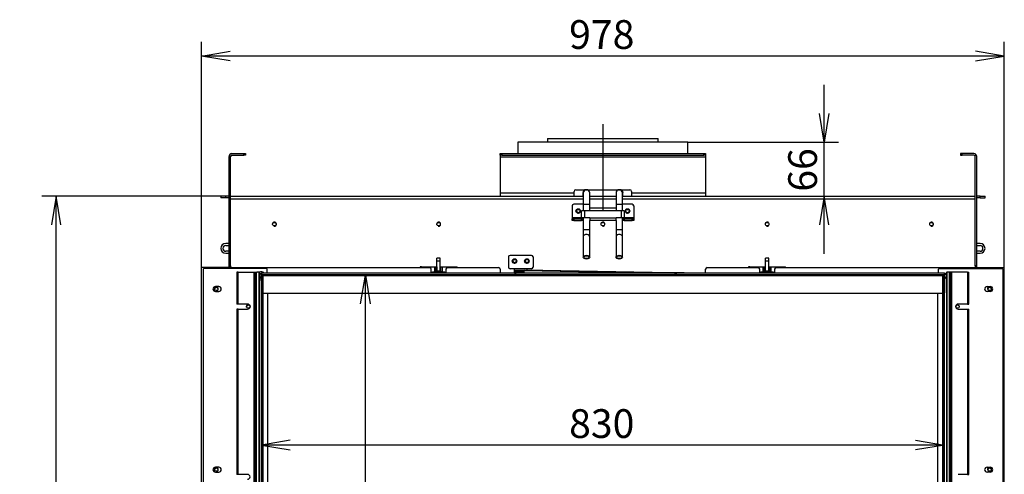
# Model space of a CAD drawing. Units: millimetres. Extents: x 0 to 413, y -34 to 282.
# Drawn here: x 20 to 140, y 226 to 282 of the extents above; entities that cross this region are included whole.
import ezdxf
from ezdxf.enums import TextEntityAlignment as Align
from ezdxf.lldxf.tags import DXFTag

# ---------------------------------------------------------------- set-up
doc = ezdxf.new("R2010")
doc.units = ezdxf.units.MM
for name, color, linetype in [('Default', 7, 'Continuous'), ('GAS5_13-01_DRZIA', 7, 'Continuous'), ('GAS5_13-02_HACIK', 7, 'Continuous'), ('GAS8_01-04_LEM_K', 7, 'Continuous'), ('GAS8_01-09_DRZIA', 7, 'Continuous'), ('GAS8_02-02-01_KO', 7, 'Continuous'), ('GAS8_07-00_DRZIA', 7, 'Continuous'), ('GAS8_07-01_TIAHL', 7, 'Continuous'), ('GAS8_07-02_TIAHL', 7, 'Continuous'), ('GAS8_26-00_DRZIA', 7, 'Continuous'), ('GAS8_DC_01-07_TA', 7, 'Continuous'), ('GAS8_DC_01-08_TA', 7, 'Continuous'), ('GAS_750TV_01-01_', 7, 'Continuous'), ('GAS_750TV_01-03_', 7, 'Continuous'), ('GAS_750TV_06-02_', 7, 'Continuous'), ('GAS_750TV_10-02_', 7, 'Continuous'), ('GAS_830TV_06-01_', 7, 'Continuous'), ('GAS_830TV_06-03_', 7, 'Continuous'), ('GAS_830TV_10-01_', 7, 'Continuous')]:
    doc.layers.add(name, color=color, linetype=linetype)
doc.styles.add('SEACAD_Arial', font='arial.ttf')
tags = doc.linetypes.add('CENTER2', pattern=[28.575, 19.05, -3.175, 3.175, -3.175]).pattern_tags.tags
tags[10:11] = [DXFTag(74, 4), DXFTag(75, 0), DXFTag(340, '0'), DXFTag(46, 0.0), DXFTag(50, 0.0), DXFTag(44, 0.0), DXFTag(45, 0.0)]
tags[8:9] = [DXFTag(74, 4), DXFTag(75, 0), DXFTag(340, '0'), DXFTag(46, 0.0), DXFTag(50, 0.0), DXFTag(44, 0.0), DXFTag(45, 0.0)]
tags[6:7] = [DXFTag(74, 4), DXFTag(75, 0), DXFTag(340, '0'), DXFTag(46, 0.0), DXFTag(50, 0.0), DXFTag(44, 0.0), DXFTag(45, 0.0)]
tags[4:5] = [DXFTag(74, 4), DXFTag(75, 0), DXFTag(340, '0'), DXFTag(46, 0.0), DXFTag(50, 0.0), DXFTag(44, 0.0), DXFTag(45, 0.0)]
tags = doc.linetypes.add('HIDDEN2', pattern=[4.7625, 3.175, -1.5875]).pattern_tags.tags
tags[6:7] = [DXFTag(74, 4), DXFTag(75, 0), DXFTag(340, '0'), DXFTag(46, 0.0), DXFTag(50, 0.0), DXFTag(44, 0.0), DXFTag(45, 0.0)]
tags[4:5] = [DXFTag(74, 4), DXFTag(75, 0), DXFTag(340, '0'), DXFTag(46, 0.0), DXFTag(50, 0.0), DXFTag(44, 0.0), DXFTag(45, 0.0)]
doc.dimstyles.new('ISO', dxfattribs={"dimtxt": 3.5, "dimasz": 3.5, "dimexe": 1.75, "dimexo": 0, "dimgap": 0.875, "dimtad": 1, "dimdec": 0, "dimlfac": 10, "dimtxsty": 'SEACAD_Arial', "dimblk1": '_SE_OPEN', "dimblk2": '_SE_OPEN', "dimsah": 1, "dimcen": 1.75, "dimadec": 0, "dimazin": 0, "dimtfac": 0.5, "dimtdec": 3, "dimtmove": 0, "dimatfit": 3, "dimfxl": 1, "dimarcsym": 0})

# ---------------------------------------------------------------- blocks, each defined once
blk = doc.blocks.new('SEANNOT_GROUP')
at = {"layer": 'Default', "color": 7, "linetype": 'CENTER2'}
blk.add_line((91.49, 268.83), (91.49, 258.28), dxfattribs=at)
blk = doc.blocks.new('SE')
at = {"layer": 'GAS5_13-01_DRZIA', "color": 7, "linetype": 'Continuous'}
for p, q in [((69.4, 251.43), (69.24, 251.43)), ((69.24, 251.43), (69.24, 251.33)), ((69.4, 251.43), (71.02, 251.43)), ((69.4, 251.33), (69.4, 251.43)), ((71.02, 251.43), (71.12, 251.43)), ((71.02, 250.79), (71.02, 251.43)), ((71.12, 251.43), (71.27, 251.43)), ((71.12, 250.83), (71.12, 251.43)), ((71.27, 250.83), (71.12, 250.83)), ((71.12, 250.79), (71.12, 250.83)), ((71.29, 251.43), (71.27, 251.43)), ((71.27, 251.43), (71.27, 250.83)), ((71.27, 250.79), (71.27, 250.83)), ((71.72, 251.43), (71.69, 251.43)), ((71.72, 251.43), (71.87, 251.43)), ((71.72, 250.83), (71.72, 251.43)), ((71.87, 250.83), (71.72, 250.83)), ((71.72, 250.79), (71.72, 250.83)), ((71.87, 251.43), (71.97, 251.43)), ((71.87, 251.43), (71.87, 250.83)), ((71.87, 250.79), (71.87, 250.83)), ((71.97, 251.43), (73.59, 251.43)), ((71.97, 250.79), (71.97, 251.43)), ((73.59, 251.43), (73.74, 251.43)), ((73.59, 251.33), (73.59, 251.43)), ((73.74, 251.33), (73.74, 251.43)), ((109.4, 251.43), (109.24, 251.43)), ((109.24, 251.43), (109.24, 251.33)), ((109.4, 251.43), (111.02, 251.43)), ((109.4, 251.33), (109.4, 251.43)), ((111.02, 251.43), (111.12, 251.43)), ((111.02, 250.79), (111.02, 251.43)), ((111.12, 251.43), (111.27, 251.43)), ((111.12, 250.83), (111.12, 251.43)), ((111.27, 250.83), (111.12, 250.83)), ((111.12, 250.79), (111.12, 250.83)), ((111.29, 251.43), (111.27, 251.43)), ((111.27, 251.43), (111.27, 250.83)), ((111.27, 250.79), (111.27, 250.83)), ((111.72, 251.43), (111.69, 251.43)), ((111.72, 251.43), (111.87, 251.43)), ((111.72, 250.83), (111.72, 251.43)), ((111.87, 250.83), (111.72, 250.83)), ((111.72, 250.79), (111.72, 250.83)), ((111.87, 251.43), (111.97, 251.43)), ((111.87, 251.43), (111.87, 250.83)), ((111.87, 250.79), (111.87, 250.83)), ((111.97, 251.43), (113.59, 251.43)), ((111.97, 250.79), (111.97, 251.43)), ((113.59, 251.43), (113.74, 251.43)), ((113.59, 251.33), (113.59, 251.43)), ((113.74, 251.33), (113.74, 251.43))]:
    blk.add_line(p, q, dxfattribs=at)
at = {"layer": 'GAS5_13-02_HACIK', "color": 7, "linetype": 'Continuous'}
for p, q in [((71.29, 252.15), (71.29, 252.48)), ((71.69, 252.48), (71.29, 252.48)), ((71.29, 252.15), (71.69, 252.15)), ((71.29, 250.93), (71.29, 252.15)), ((71.69, 252.15), (71.69, 252.48)), ((71.69, 250.93), (71.69, 252.15)), ((111.29, 252.15), (111.29, 252.48)), ((111.69, 252.48), (111.29, 252.48)), ((111.29, 252.15), (111.69, 252.15)), ((111.29, 250.93), (111.29, 252.15)), ((111.69, 252.15), (111.69, 252.48)), ((111.69, 250.93), (111.69, 252.15)), ((71.29, 250.93), (71.69, 250.93)), ((71.29, 250.93), (71.29, 250.91)), ((71.29, 250.79), (71.29, 250.91)), ((71.29, 250.91), (71.69, 250.91)), ((71.69, 250.91), (71.69, 250.93)), ((71.69, 250.79), (71.69, 250.91)), ((111.29, 250.93), (111.69, 250.93)), ((111.29, 250.93), (111.29, 250.91)), ((111.29, 250.79), (111.29, 250.91)), ((111.29, 250.91), (111.69, 250.91)), ((111.69, 250.91), (111.69, 250.93)), ((111.69, 250.79), (111.69, 250.91))]:
    blk.add_line(p, q, dxfattribs=at)
at = {"layer": 'GAS8_01-04_LEM_K', "color": 7, "linetype": 'Continuous'}
for p, q in [((101.84, 266.63), (81.14, 266.63)), ((81.14, 266.63), (81.14, 265.23)), ((101.84, 265.23), (101.84, 266.63)), ((89.05, 260.43), (89.09, 260.43)), ((89.05, 260.43), (89.05, 260.03)), ((93.94, 260.43), (93.89, 260.43)), ((93.94, 260.03), (93.94, 260.43))]:
    blk.add_line(p, q, dxfattribs=at)
for centre, radius, start, end in [((89.45, 260.43), 0.404, 86.6813, 179.3978), ((89.49, 260.43), 0.4, 87.9002, 92.7875), ((89.49, 260.43), 0.4, 0, 20.2223), ((93.54, 260.43), 0.404, 0.602, 93.3011)]:
    blk.add_arc(centre, radius, start, end, dxfattribs=at)
at = {"layer": 'GAS8_01-09_DRZIA', "color": 7, "linetype": 'Continuous'}
for p, q in [((89.09, 259.06), (87.94, 259.06)), ((95.04, 259.06), (93.89, 259.06)), ((87.74, 258.86), (87.74, 257.41)), ((88.89, 257.41), (88.89, 258.26)), ((89.24, 258.26), (88.89, 258.26)), ((89.89, 258.26), (89.24, 258.26)), ((89.24, 258.26), (89.24, 257.41)), ((89.89, 258.61), (93.09, 258.61)), ((89.89, 258.26), (89.89, 258.61)), ((93.09, 258.26), (89.89, 258.26)), ((93.09, 258.61), (93.09, 258.26)), ((93.74, 258.26), (93.09, 258.26)), ((93.74, 257.41), (93.74, 258.26)), ((94.09, 258.26), (93.74, 258.26)), ((94.09, 258.26), (94.09, 257.41)), ((95.24, 258.86), (95.24, 257.41)), ((88.89, 257.41), (87.74, 257.41)), ((87.74, 257.41), (87.74, 257.26)), ((87.74, 257.26), (87.94, 257.26)), ((87.74, 257.06), (87.74, 257.26)), ((87.94, 257.06), (87.74, 257.06)), ((87.94, 257.26), (88.89, 257.26)), ((87.94, 257.26), (87.94, 257.06)), ((87.94, 257.06), (88.89, 257.06)), ((89.24, 257.41), (88.89, 257.41)), ((88.89, 257.06), (88.89, 257.26)), ((88.89, 257.26), (89.09, 257.26)), ((89.09, 257.06), (88.89, 257.06)), ((89.09, 257.26), (89.09, 257.06)), ((89.89, 257.41), (89.24, 257.41)), ((89.89, 257.41), (93.09, 257.41)), ((89.89, 257.41), (89.89, 257.06)), ((93.09, 257.06), (89.89, 257.06)), ((93.09, 257.06), (93.09, 257.41)), ((93.74, 257.41), (93.09, 257.41)), ((94.09, 257.41), (93.74, 257.41)), ((93.89, 257.26), (94.09, 257.26)), ((93.89, 257.06), (93.89, 257.26)), ((94.09, 257.06), (93.89, 257.06)), ((95.24, 257.41), (94.09, 257.41)), ((94.09, 257.26), (95.04, 257.26)), ((94.09, 257.26), (94.09, 257.06)), ((94.09, 257.06), (95.04, 257.06)), ((95.04, 257.26), (95.24, 257.26)), ((95.04, 257.06), (95.04, 257.26)), ((95.24, 257.06), (95.04, 257.06)), ((95.24, 257.41), (95.24, 257.26)), ((95.24, 257.26), (95.24, 257.06))]:
    blk.add_line(p, q, dxfattribs=at)
for centre in [(88.49, 258.23), (94.49, 258.23)]:
    blk.add_circle(centre, 0.275, dxfattribs=at)
for centre, start, end in [((87.94, 258.86), 90, 180), ((95.04, 258.86), 0, 90)]:
    blk.add_arc(centre, 0.2, start, end, dxfattribs=at)
at = {"layer": 'GAS8_02-02-01_KO', "color": 7, "linetype": 'Continuous'}
for p, q in [((84.74, 267.08), (98.24, 267.08)), ((84.74, 267.08), (84.74, 266.63)), ((98.24, 266.63), (98.24, 267.08))]:
    blk.add_line(p, q, dxfattribs=at)
at = {"layer": 'GAS8_07-00_DRZIA', "color": 7, "linetype": 'Continuous'}
for p, q in [((79.99, 252.63), (79.99, 251.4)), ((82.79, 252.83), (80.19, 252.83)), ((82.99, 252.63), (82.99, 251.4)), ((80.74, 251.2), (80.19, 251.2)), ((82.24, 251.2), (80.74, 251.2)), ((80.74, 251), (80.74, 251.2)), ((81.91, 251), (80.74, 251)), ((80.74, 250.87), (80.74, 251)), ((80.74, 250.67), (80.74, 250.87)), ((80.94, 250.78), (80.94, 250.66)), ((81.87, 250.66), (80.94, 250.66)), ((82.24, 251.2), (82.24, 251.02)), ((82.79, 251.2), (82.24, 251.2))]:
    blk.add_line(p, q, dxfattribs=at)
for centre in [(80.74, 252.13), (82.24, 252.13)]:
    blk.add_circle(centre, 0.275, dxfattribs=at)
for centre, start, end in [((80.19, 252.63), 90, 180), ((82.79, 252.63), 0, 90), ((80.19, 251.4), 180, 270), ((82.79, 251.4), 270, 0)]:
    blk.add_arc(centre, 0.2, start, end, dxfattribs=at)
for centre, major_axis, start_param, end_param in [((80.94, 250.67), (0.2, 0), 3.141593, 4.712389), ((81.49, 250.9), (-0.21, 0), 2.161638, 6.283185), ((81.49, 250.9), (-0.21, 0), 0, 0.357517)]:
    blk.add_ellipse(centre, major_axis=major_axis, ratio=0.087156, start_param=start_param, end_param=end_param, dxfattribs=at)
at = {"layer": 'GAS8_07-01_TIAHL', "color": 7, "linetype": 'Continuous'}
for p, q in [((81.47, 250.76), (81.47, 250.86)), ((81.88, 250.85), (81.47, 250.86)), ((81.87, 250.75), (81.47, 250.76))]:
    blk.add_line(p, q, dxfattribs=at)
for centre, major_axis, start_param, end_param in [((81.49, 250.9), (0.725, -0.012), 3.141593, 4.684691), ((81.49, 250.8), (0.725, -0.012), 3.141593, 4.684691), ((81.49, 250.9), (-0.262, 0.004), 0, 3.113894)]:
    blk.add_ellipse(centre, major_axis=major_axis, ratio=0.056176, start_param=start_param, end_param=end_param, dxfattribs=at)
at = {"layer": 'GAS8_07-02_TIAHL', "color": 7, "linetype": 'Continuous'}
for p, q in [((81.88, 250.95), (81.93, 251.03)), ((97.39, 250.66), (81.88, 250.95)), ((81.93, 251.03), (99.72, 250.7)), ((99.72, 250.7), (81.93, 251.03)), ((99.82, 250.7), (99.72, 250.7)), ((101.37, 250.68), (99.82, 250.7)), ((100.22, 250.66), (100.22, 250.66)), ((100.22, 250.66), (100.48, 250.66))]:
    blk.add_line(p, q, dxfattribs=at)
for centre, major_axis, ratio, start_param, end_param in [((81.88, 250.77), (0.003, 0.175), 0.027651, 0.056228, 2.289074), ((81.92, 250.85), (-0.003, -0.175), 0.027651, 3.141593, 3.19782), ((99.71, 250.52), (-0.003, -0.175), 0.027651, 3.085365, 3.19782), ((100.22, 250.65), (0.275, -0.005), 0.056176, 1.543098, 2.719343), ((101.49, 250.62), (-1, 0.017), 0.056176, 4.064627, 4.837483)]:
    blk.add_ellipse(centre, major_axis=major_axis, ratio=ratio, start_param=start_param, end_param=end_param, dxfattribs=at)
at = {"layer": 'GAS8_26-00_DRZIA', "color": 7, "linetype": 'Continuous'}
for p, q in [((78.99, 265.23), (79.19, 265.23)), ((78.99, 265.03), (78.99, 265.23)), ((78.99, 265.03), (78.99, 264.83)), ((79.19, 265.03), (78.99, 265.03)), ((79.19, 265.23), (103.79, 265.23)), ((79.19, 265.23), (79.19, 265.03)), ((79.19, 265.03), (103.79, 265.03)), ((103.79, 265.03), (103.79, 265.23)), ((103.79, 265.23), (103.99, 265.23)), ((103.99, 265.03), (103.79, 265.03)), ((103.99, 265.23), (103.99, 265.03)), ((103.99, 265.03), (103.99, 264.83)), ((78.99, 264.83), (78.99, 260.43)), ((78.99, 264.83), (103.99, 264.83)), ((103.99, 264.83), (103.99, 260.43)), ((78.99, 260.43), (78.99, 260.03)), ((78.99, 260.43), (87.99, 260.43)), ((87.99, 260.43), (87.99, 260.63)), ((87.99, 260.03), (87.99, 260.43)), ((88.19, 260.83), (94.79, 260.83)), ((94.99, 260.63), (94.99, 260.43)), ((94.99, 260.43), (103.99, 260.43)), ((94.99, 260.43), (94.99, 260.03)), ((103.99, 260.43), (103.99, 260.03))]:
    blk.add_line(p, q, dxfattribs=at)
for centre, start, end in [((88.19, 260.63), 90, 180), ((94.79, 260.63), 0, 90)]:
    blk.add_arc(centre, 0.2, start, end, dxfattribs=at)
at = {"layer": 'GAS8_DC_01-07_TA', "color": 7, "linetype": 'Continuous'}
for p, q in [((93.09, 260.43), (93.09, 259.03)), ((93.89, 259.03), (93.89, 260.43)), ((93.89, 259.03), (93.09, 259.03)), ((93.09, 259.03), (93.09, 258.61)), ((93.89, 258.26), (93.89, 259.03)), ((93.09, 257.06), (93.09, 255.93)), ((93.89, 257.26), (93.89, 257.41)), ((93.89, 255.93), (93.89, 257.06)), ((93.89, 255.93), (93.09, 255.93)), ((93.09, 255.93), (93.09, 255.13)), ((93.89, 255.13), (93.89, 255.93)), ((93.09, 255.13), (93.09, 252.61)), ((93.89, 252.61), (93.89, 255.13))]:
    blk.add_line(p, q, dxfattribs=at)
blk.add_arc((93.49, 260.43), 0.4, 0, 180, dxfattribs=at)
blk.add_ellipse((93.49, 255.13), major_axis=(0.4, 0), ratio=0.573576, start_param=0, end_param=3.141593, dxfattribs=at)
for major_axis in [(0.4, 0), (0.3, 0)]:
    blk.add_ellipse((93.49, 252.61), major_axis=major_axis, ratio=0.573576, dxfattribs=at)
at = {"layer": 'GAS8_DC_01-08_TA', "color": 7, "linetype": 'Continuous'}
for p, q in [((89.09, 260.43), (89.09, 259.03)), ((89.89, 259.03), (89.89, 260.43)), ((89.89, 259.03), (89.09, 259.03)), ((89.09, 259.03), (89.09, 258.26)), ((89.89, 258.61), (89.89, 259.03)), ((89.09, 257.41), (89.09, 257.26)), ((89.09, 257.06), (89.09, 255.93)), ((89.89, 255.93), (89.89, 257.06)), ((89.89, 255.93), (89.09, 255.93)), ((89.09, 255.93), (89.09, 255.13)), ((89.89, 255.13), (89.89, 255.93)), ((89.09, 255.13), (89.09, 252.61)), ((89.89, 252.61), (89.89, 255.13))]:
    blk.add_line(p, q, dxfattribs=at)
blk.add_arc((89.49, 260.43), 0.4, 0, 180, dxfattribs=at)
blk.add_ellipse((89.49, 255.13), major_axis=(0.4, 0), ratio=0.573576, start_param=0, end_param=3.141593, dxfattribs=at)
for major_axis in [(0.4, 0), (0.3, 0)]:
    blk.add_ellipse((89.49, 252.61), major_axis=major_axis, ratio=0.573576, dxfattribs=at)
at = {"layer": 'GAS_750TV_01-01_', "color": 7, "linetype": 'Continuous'}
for p, q in [((45.57, 260.03), (44.97, 260.03)), ((44.97, 260.03), (44.97, 259.83)), ((45.57, 259.83), (44.97, 259.83)), ((45.57, 259.83), (45.57, 260.03)), ((45.97, 260.03), (45.57, 260.03)), ((45.97, 259.83), (45.57, 259.83)), ((46.17, 260.03), (89.09, 260.03)), ((46.17, 259.73), (89.09, 259.73)), ((89.89, 260.03), (93.09, 260.03)), ((89.89, 259.73), (93.09, 259.73)), ((93.89, 260.03), (136.82, 260.03)), ((93.89, 259.73), (136.82, 259.73)), ((137.42, 260.03), (137.02, 260.03)), ((137.42, 259.83), (137.02, 259.83)), ((137.42, 259.83), (137.42, 260.03)), ((137.42, 260.03), (138.02, 260.03)), ((137.42, 259.83), (138.02, 259.83)), ((138.02, 259.83), (138.02, 260.03)), ((45.97, 254.28), (45.57, 254.28)), ((137.42, 254.28), (137.02, 254.28)), ((45.57, 254.03), (45.97, 254.03)), ((45.97, 253.33), (45.57, 253.33)), ((45.57, 253.08), (45.97, 253.08)), ((137.02, 254.03), (137.42, 254.03)), ((137.42, 253.33), (137.02, 253.33)), ((137.02, 253.08), (137.42, 253.08)), ((46.27, 251.33), (70.39, 251.33)), ((70.59, 250.68), (70.59, 251.13)), ((70.6, 250.68), (70.59, 250.68)), ((72.39, 251.13), (72.39, 250.68)), ((72.39, 250.68), (72.39, 250.68)), ((72.59, 251.33), (78.79, 251.33)), ((78.99, 251.13), (78.99, 250.66)), ((103.99, 250.66), (103.99, 251.13)), ((104.19, 251.33), (110.39, 251.33)), ((110.59, 250.68), (110.59, 251.13)), ((110.6, 250.68), (110.59, 250.68)), ((112.39, 251.13), (112.39, 250.68)), ((112.39, 250.68), (112.39, 250.68)), ((112.59, 251.33), (136.72, 251.33))]:
    blk.add_line(p, q, dxfattribs=at)
for centre in [(88.49, 258.23), (94.49, 258.23), (51.49, 256.63), (71.49, 256.63), (91.49, 256.63), (111.49, 256.63), (131.49, 256.63), (80.74, 252.13), (82.24, 252.13)]:
    blk.add_circle(centre, 0.207, dxfattribs=at)
for centre, radius, start, end in [((88.49, 258.23), 0.25, 255, 195), ((94.49, 258.23), 0.25, 255, 195), ((51.49, 256.63), 0.25, 255, 195), ((71.49, 256.63), 0.25, 255, 195), ((91.49, 256.63), 0.25, 255, 195), ((111.49, 256.63), 0.25, 255, 195), ((131.49, 256.63), 0.25, 255, 195), ((45.57, 253.68), 0.6, 90, 270), ((137.42, 253.68), 0.6, 270, 90), ((45.57, 253.68), 0.35, 90, 270), ((137.42, 253.68), 0.35, 270, 90), ((80.74, 252.13), 0.25, 255, 195), ((82.24, 252.13), 0.25, 255, 195), ((46.27, 251.23), 0.1, 90, 180), ((70.39, 251.13), 0.2, 0, 90), ((72.59, 251.13), 0.2, 90, 180), ((78.79, 251.13), 0.2, 0, 90), ((104.19, 251.13), 0.2, 90, 180), ((110.39, 251.13), 0.2, 0, 90), ((112.59, 251.13), 0.2, 90, 180), ((136.72, 251.23), 0.1, 0, 90), ((49.87, 250.33), 0.207, 76.0015, 158.354), ((49.87, 250.33), 0.207, 201.646, 282.5744), ((133.12, 250.33), 0.207, 21.646, 103.9985), ((133.12, 250.33), 0.207, 257.4256, 338.354)]:
    blk.add_arc(centre, radius, start, end, dxfattribs=at)
at = {"layer": 'GAS_750TV_01-03_', "color": 7, "linetype": 'Continuous'}
for p, q in [((46.32, 265.23), (47.77, 265.23)), ((46.32, 265.03), (47.77, 265.03)), ((47.77, 265.03), (47.77, 265.23)), ((47.77, 265.23), (47.97, 265.23)), ((47.97, 265.03), (47.77, 265.03)), ((47.97, 265.23), (47.97, 265.03)), ((135.02, 265.23), (135.02, 265.03)), ((135.22, 265.23), (135.02, 265.23)), ((135.02, 265.03), (135.22, 265.03)), ((136.67, 265.23), (135.22, 265.23)), ((135.22, 265.03), (135.22, 265.23)), ((136.67, 265.03), (135.22, 265.03)), ((45.97, 251.53), (45.97, 264.88)), ((46.17, 251.53), (46.17, 264.88)), ((136.82, 251.53), (136.82, 264.88)), ((137.02, 251.53), (137.02, 264.88)), ((42.62, 168.68), (42.62, 251.33)), ((42.97, 251.33), (42.62, 251.33)), ((42.97, 251.23), (42.97, 251.33)), ((45.82, 251.33), (42.97, 251.33)), ((45.82, 251.23), (45.82, 251.33)), ((46.17, 251.33), (45.82, 251.33)), ((45.97, 251.53), (46.17, 251.53)), ((45.97, 251.33), (45.97, 251.53)), ((46.17, 251.53), (46.17, 251.33)), ((46.17, 251.23), (46.17, 251.33)), ((137.02, 251.53), (136.82, 251.53)), ((136.82, 251.53), (136.82, 251.33)), ((136.82, 251.23), (136.82, 251.33)), ((136.82, 251.33), (137.17, 251.33)), ((137.02, 251.33), (137.02, 251.53)), ((137.17, 251.23), (137.17, 251.33)), ((137.17, 251.33), (140.02, 251.33)), ((140.02, 251.23), (140.02, 251.33)), ((140.02, 251.33), (140.37, 251.33)), ((140.37, 168.68), (140.37, 251.33))]:
    blk.add_line(p, q, dxfattribs=at)
for centre in [(44.42, 248.73), (138.57, 248.73), (44.42, 226.71), (138.57, 226.71)]:
    blk.add_circle(centre, 0.207, dxfattribs=at)
for centre, radius, start, end in [((46.32, 264.88), 0.35, 90, 180), ((46.32, 264.88), 0.15, 90, 180), ((136.67, 264.88), 0.35, 0, 90), ((136.67, 264.88), 0.15, 0, 90), ((44.42, 248.73), 0.25, 255, 195), ((138.57, 248.73), 0.25, 255, 195), ((44.42, 226.71), 0.25, 255, 195), ((138.57, 226.71), 0.25, 255, 195)]:
    blk.add_arc(centre, radius, start, end, dxfattribs=at)
at = {"layer": 'GAS_750TV_06-02_', "color": 7, "linetype": 'Continuous'}
for p, q in [((49.91, 250.43), (49.92, 250.43)), ((49.91, 182.23), (49.91, 250.43)), ((133.07, 250.43), (133.07, 250.43)), ((133.07, 182.23), (133.07, 250.43)), ((50.04, 182.23), (50.04, 248.16)), ((50.69, 182.23), (50.69, 248.16)), ((132.29, 182.23), (132.29, 248.16)), ((132.94, 182.23), (132.94, 248.16))]:
    blk.add_line(p, q, dxfattribs=at)
at = {"layer": 'GAS_750TV_10-02_', "color": 7, "linetype": 'Continuous'}
for p, q in [((47.09, 250.78), (46.94, 250.78)), ((46.94, 250.78), (46.94, 246.88)), ((47.09, 250.78), (49.05, 250.78)), ((47.09, 246.88), (47.09, 250.78)), ((49.05, 250.78), (49.12, 250.78)), ((49.05, 180.13), (49.05, 250.78)), ((49.12, 250.78), (49.32, 250.78)), ((49.12, 180.13), (49.12, 250.78)), ((49.23, 250.63), (49.23, 180.28)), ((49.29, 250.63), (49.23, 250.63)), ((49.29, 250.63), (49.29, 180.28)), ((49.32, 250.78), (49.39, 250.78)), ((49.63, 250.78), (49.39, 250.78)), ((49.63, 180.13), (49.63, 250.78)), ((49.63, 250.78), (49.68, 250.78)), ((49.68, 180.13), (49.68, 250.78)), ((133.31, 250.78), (133.35, 250.78)), ((133.31, 250.78), (133.31, 180.13)), ((133.35, 250.78), (133.35, 180.13)), ((133.6, 250.78), (133.35, 250.78)), ((133.6, 250.78), (133.66, 250.78)), ((133.86, 250.78), (133.66, 250.78)), ((133.7, 180.28), (133.7, 250.63)), ((133.76, 250.63), (133.7, 250.63)), ((133.76, 180.28), (133.76, 250.63)), ((133.94, 250.78), (133.86, 250.78)), ((133.86, 250.78), (133.86, 180.13)), ((135.89, 250.78), (133.94, 250.78)), ((133.94, 250.78), (133.94, 180.13)), ((135.89, 250.78), (136.04, 250.78)), ((135.89, 250.78), (135.89, 246.88)), ((136.04, 246.88), (136.04, 250.78)), ((47.09, 246.88), (46.94, 246.88)), ((47.09, 246.28), (46.94, 246.28)), ((46.94, 246.28), (46.94, 226.13)), ((48.23, 246.88), (47.09, 246.88)), ((47.09, 246.28), (48.23, 246.28)), ((47.09, 226.13), (47.09, 246.28)), ((135.89, 246.88), (134.76, 246.88)), ((134.76, 246.28), (135.89, 246.28)), ((135.89, 246.88), (136.04, 246.88)), ((135.89, 246.28), (135.89, 226.13)), ((135.89, 246.28), (136.04, 246.28)), ((136.04, 226.13), (136.04, 246.28)), ((47.09, 226.13), (46.94, 226.13)), ((48.23, 226.13), (47.09, 226.13)), ((135.89, 226.13), (134.76, 226.13)), ((135.89, 226.13), (136.04, 226.13))]:
    blk.add_line(p, q, dxfattribs=at)
for centre, start, end in [((48.23, 246.58), 270, 90), ((134.76, 246.58), 90, 270), ((48.23, 225.83), 270, 90)]:
    blk.add_arc(centre, 0.3, start, end, dxfattribs=at)
for centre, major_axis, start_param, end_param in [((49.32, 250.63), (0, -0.15), 3.141593, 4.712389), ((49.39, 250.63), (0, 0.15), 0, 1.570796), ((133.6, 250.63), (0, -0.15), 1.570796, 3.141593), ((133.66, 250.63), (0, 0.15), 4.712389, 6.283185)]:
    blk.add_ellipse(centre, major_axis=major_axis, ratio=0.642788, start_param=start_param, end_param=end_param, dxfattribs=at)
at = {"layer": 'GAS_830TV_06-01_', "color": 7, "linetype": 'HIDDEN2'}
for p, q in [((50.09, 250.43), (49.99, 250.33)), ((50.09, 250.33), (49.99, 250.33)), ((50.09, 250.43), (132.89, 250.43)), ((50.09, 250.33), (50.09, 250.43)), ((132.89, 250.33), (50.09, 250.33)), ((50.09, 250.33), (50.09, 181.53)), ((132.99, 250.33), (132.89, 250.43)), ((132.89, 250.33), (132.89, 250.43)), ((132.89, 181.53), (132.89, 250.33)), ((132.99, 250.33), (132.89, 250.33)), ((132.99, 250.33), (132.99, 248.16))]:
    blk.add_line(p, q, dxfattribs=at)
at = {"layer": 'GAS_830TV_06-03_', "color": 7, "linetype": 'Continuous'}
for p, q in [((133.07, 250.66), (49.92, 250.66)), ((49.92, 250.66), (49.92, 250.46)), ((72.24, 250.79), (70.74, 250.79)), ((112.24, 250.79), (110.74, 250.79)), ((133.07, 250.46), (133.07, 250.66)), ((49.92, 250.46), (49.92, 248.26)), ((133.07, 250.46), (49.92, 250.46)), ((133.07, 250.46), (133.07, 248.26)), ((132.97, 248.16), (50.02, 248.16))]:
    blk.add_line(p, q, dxfattribs=at)
for centre, radius, start, end in [((70.74, 250.64), 0.15, 90, 172.3377), ((72.24, 250.64), 0.15, 7.6623, 90), ((110.74, 250.64), 0.15, 90, 172.3377), ((112.24, 250.64), 0.15, 7.6623, 90), ((50.02, 248.26), 0.1, 180, 270), ((132.97, 248.26), 0.1, 270, 0)]:
    blk.add_arc(centre, radius, start, end, dxfattribs=at)
at = {"layer": 'GAS_830TV_10-01_', "color": 7, "linetype": 'Continuous'}
for p, q in [((42.82, 251.13), (42.82, 180.23)), ((50.52, 251.23), (42.92, 251.23)), ((50.62, 250.66), (50.62, 251.13)), ((132.37, 250.66), (132.37, 251.13)), ((132.47, 251.23), (140.07, 251.23)), ((140.07, 251.23), (140.07, 251.23)), ((140.17, 251.13), (140.17, 180.23)), ((140.17, 251.13), (140.17, 180.23)), ((140.17, 251.13), (140.17, 251.13)), ((44.72, 249.03), (44.32, 249.03)), ((44.32, 248.43), (44.72, 248.43)), ((138.27, 249.03), (138.67, 249.03)), ((138.67, 248.43), (138.27, 248.43)), ((44.72, 227), (44.32, 227)), ((138.27, 227), (138.67, 227)), ((44.32, 226.4), (44.72, 226.4)), ((138.67, 226.4), (138.27, 226.4))]:
    blk.add_line(p, q, dxfattribs=at)
for centre in [(48.32, 246.58), (134.67, 246.58)]:
    blk.add_circle(centre, 0.207, dxfattribs=at)
for centre, radius, start, end in [((42.92, 251.13), 0.1, 90, 180), ((49.87, 250.33), 0.5, 40.5115, 115.8419), ((49.87, 250.33), 0.3, 80.4059, 129.8226), ((50.52, 251.13), 0.1, 0, 90), ((132.47, 251.13), 0.1, 90, 180), ((133.12, 250.33), 0.3, 50.1739, 99.5913), ((133.12, 250.33), 0.3, 90.0001, 99.5941), ((140.07, 251.13), 0.1, 0, 90), ((140.07, 251.13), 0.1, 0, 90), ((49.87, 250.33), 0.3, 230.1774, 279.5941), ((49.87, 250.33), 0.5, 247.403, 275.1636), ((133.12, 250.33), 0.3, 260.4087, 309.8261), ((133.12, 250.33), 0.3, 260.4059, 270), ((44.32, 248.73), 0.3, 90, 270), ((44.72, 248.73), 0.3, 270, 90), ((138.27, 248.73), 0.3, 90, 270), ((138.27, 248.73), 0.3, 90, 270), ((138.67, 248.73), 0.3, 270, 90), ((48.32, 246.58), 0.25, 255, 195), ((134.67, 246.58), 0.207, 90.0001, 270), ((44.32, 226.7), 0.3, 90, 270), ((44.72, 226.7), 0.3, 270, 90), ((138.27, 226.7), 0.3, 90, 270), ((138.27, 226.7), 0.3, 90, 270), ((138.67, 226.7), 0.3, 270, 90)]:
    blk.add_arc(centre, radius, start, end, dxfattribs=at)
blk = doc.blocks.new('DMBLK173')
at = {"layer": 'Default', "color": 7, "linetype": 'Continuous'}
for p, q in [((42.62, 251.33), (42.62, 278.87)), ((140.37, 251.33), (140.37, 278.87)), ((140.37, 277.12), (42.62, 277.12))]:
    blk.add_line(p, q, dxfattribs=at)
for points in [[(46.12, 276.54), (42.62, 277.12), (46.12, 277.71)], [(136.87, 276.54), (140.37, 277.12), (136.87, 277.71)]]:
    blk.add_lwpolyline(points, dxfattribs=at)
at = {"layer": 'Default', "color": 7, "linetype": 'Continuous', "style": 'SEACAD_Arial'}
blk.add_text('978', height=3.5, dxfattribs=at).set_placement((87.38, 281.5), align=Align.TOP_LEFT)
blk = doc.blocks.new('_SE_OPEN')
at = {"color": 0}
for p, q in [((-1, 0.1665), (0, 0)), ((0, 0), (-1, -0.1665)), ((0, 0), (-1, 0))]:
    blk.add_line(p, q, dxfattribs=at)
blk = doc.blocks.new('DMBLK177')
at = {"layer": 'Default', "color": 7, "linetype": 'Continuous'}
for p, q in [((46.17, 260.03), (23.17, 260.03)), ((24.92, 168.68), (24.92, 260.03)), ((44.39, 168.68), (23.17, 168.68))]:
    blk.add_line(p, q, dxfattribs=at)
for points in [[(25.51, 256.53), (24.92, 260.03), (24.34, 256.53)], [(25.51, 172.18), (24.92, 168.68), (24.34, 172.18)]]:
    blk.add_lwpolyline(points, dxfattribs=at)
at = {"layer": 'Default', "color": 7, "linetype": 'Continuous', "style": 'SEACAD_Arial'}
blk.add_text('914', height=3.5, rotation=90, dxfattribs=at).set_placement((20.55, 210.25), align=Align.TOP_LEFT)
blk = doc.blocks.new('DMBLK178')
at = {"layer": 'Default', "color": 7, "linetype": 'Continuous'}
for p, q in [((118.44, 253.03), (118.44, 273.63)), ((101.84, 266.63), (120.19, 266.63))]:
    blk.add_line(p, q, dxfattribs=at)
for points in [[(119.02, 270.13), (118.44, 266.63), (117.85, 270.13)], [(119.02, 256.53), (118.44, 260.03), (117.85, 256.53)]]:
    blk.add_lwpolyline(points, dxfattribs=at)
at = {"layer": 'Default', "color": 7, "linetype": 'Continuous', "style": 'SEACAD_Arial'}
blk.add_text('66', height=3.5, rotation=90, dxfattribs=at).set_placement((114.06, 260.59), align=Align.TOP_LEFT)
blk = doc.blocks.new('DMBLK183')
at = {"layer": 'Default', "color": 7, "linetype": 'Continuous'}
blk.add_line((133.07, 229.69), (49.91, 229.69), dxfattribs=at)
for points in [[(53.41, 230.28), (49.91, 229.69), (53.41, 229.11)], [(129.57, 230.28), (133.07, 229.69), (129.57, 229.11)]]:
    blk.add_lwpolyline(points, dxfattribs=at)
at = {"layer": 'Default', "color": 7, "linetype": 'Continuous', "style": 'SEACAD_Arial'}
blk.add_text('830', height=3.5, dxfattribs=at).set_placement((87.38, 234.07), align=Align.TOP_LEFT)
blk = doc.blocks.new('DMBLK184')
at = {"layer": 'Default', "color": 7, "linetype": 'Continuous'}
blk.add_line((62.57, 181.43), (62.57, 250.43), dxfattribs=at)
for points in [[(61.99, 246.93), (62.57, 250.43), (63.16, 246.93)], [(61.99, 184.93), (62.57, 181.43), (63.16, 184.93)]]:
    blk.add_lwpolyline(points, dxfattribs=at)
at = {"layer": 'Default', "color": 7, "linetype": 'Continuous', "style": 'SEACAD_Arial'}
blk.add_text('690', height=3.5, rotation=90, dxfattribs=at).set_placement((58.2, 211.82), align=Align.TOP_LEFT)

msp = doc.modelspace()

# ---------------------------------------------------------------- block references
at = {"layer": 'Default'}
for name in ['SEANNOT_GROUP', 'SE']:
    msp.add_blockref(name, (0, 0), dxfattribs=at)

# ---------------------------------------------------------------- dimensions: what is measured, and where the dimension line sits
at = {"layer": 'Default', "color": 7, "linetype": 'Continuous'}
dim = msp.add_linear_dim(base=(42.6176308224, 277.1235924714), p1=(140.3676308224, 168.681353008), p2=(42.6176308224, 168.681353008), text='\\A1;<>', dimstyle='ISO', dxfattribs=at)
dim.commit()
dim.dimension.update_dxf_attribs({"geometry": 'DMBLK173', "text_midpoint": (91.4926304946, 277.1235924714), "dimtype": 160})
for base, p1, p2, picture, middle, dimtype in [((118.4382, 266.6314), (136.8176, 260.0314), (101.8426, 266.6314), 'DMBLK178', (118.4382, 263.3314), 160), ((62.5722, 181.4312), (50.0926, 181.4312), (50.0926, 250.4312), 'DMBLK184', (62.5722, 215.9312), 161)]:
    dim = msp.add_linear_dim(base=base, p1=p1, p2=p2, angle=90, text='\\A1;<>', dimstyle='ISO', override={"dimdec": 2}, dxfattribs=at)
    dim.commit()
    dim.dimension.update_dxf_attribs({"geometry": picture, "text_midpoint": middle, "dimtype": dimtype})
dim = msp.add_linear_dim(base=(24.9218273828, 260.031353008), p1=(44.3926308224, 168.681353008), p2=(46.1676308224, 260.031353008), angle=90, text='\\A1;<>', dimstyle='ISO', dxfattribs=at)
dim.commit()
dim.dimension.update_dxf_attribs({"geometry": 'DMBLK177', "text_midpoint": (24.9218273828, 214.3563513212), "dimtype": 160})
dim = msp.add_linear_dim(base=(49.9126, 229.6945), p1=(133.0726, 250.4312), p2=(49.9126, 250.4312), text='\\A1;<>', dimstyle='ISO', override={"dimrnd": 10, "dimtdec": 4}, dxfattribs=at)
dim.commit()
dim.dimension.update_dxf_attribs({"geometry": 'DMBLK183', "text_midpoint": (91.4926, 229.6945), "dimtype": 160})

doc.saveas('drawing.dxf')
